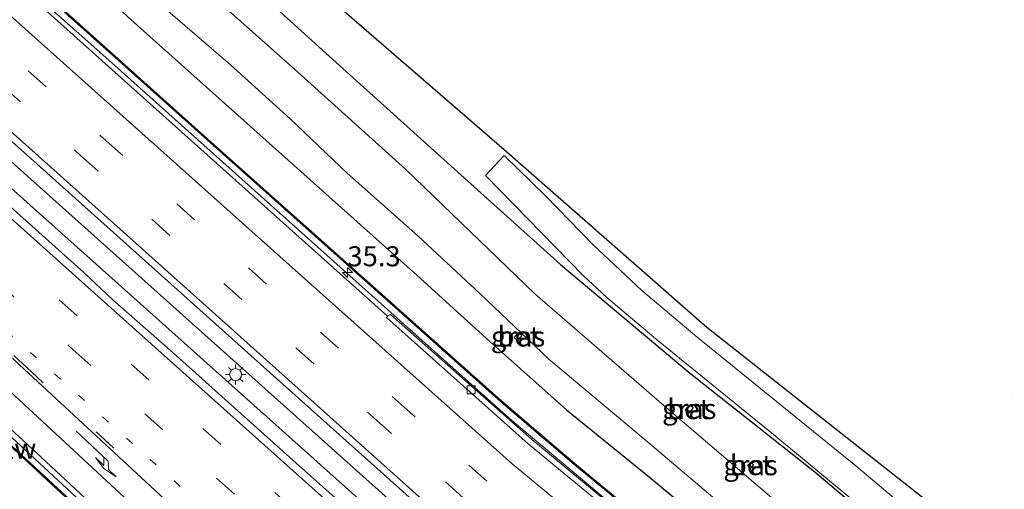
# Model space of a CAD drawing. Units: metres. Extents: x 110000 to 120009, y 481249 to 487501.
# Drawn here: x 112719 to 112842, y 482723 to 482781 of the extents above; entities that cross this region are included whole.
import ezdxf
from ezdxf.enums import TextEntityAlignment as Align

# ---------------------------------------------------------------- set-up
doc = ezdxf.new("R2010")
doc.units = ezdxf.units.M
doc.linetypes.add('VW-1-3_STREEP', pattern=[4, 1, -3])
doc.linetypes.add('VW-3-9_STREEP', pattern=[12, 3, -9])
doc.layers.get('0').update_dxf_attribs({"lineweight": 25})
for name, color, linetype, lineweight in [('B-ME-AM-KILOMETR-S-B1', 7, 'Continuous', 18), ('B-ME-BV-GELEIDECONSTRUCTIE-GELEIDERAIL-L-B1', 213, 'BV-GELEIDERAIL', 18), ('B-ME-IE-GRASLAND-GV-B6', 93, 'Continuous', 18), ('B-ME-IE-MEUBILAIR_WEGMEUBILAIR-LICHTMAST-S-B1', 8, 'Continuous', 18), ('B-ME-KW-GELUIDSWERING-GV-B6', 8, 'Continuous', 18), ('B-ME-KW-SCHERM-L-B1', 8, 'Continuous', 18), ('B-ME-OG-WATER-GV-B6', 153, 'Continuous', 18), ('B-ME-VH-VERH_SOORT-BETON-OVERIG-GV-B6', 8, 'IE-TERREINAFSCHEIDING-NATUURLIJK-HOUTWAL', 18), ('B-ME-VH-VERH_SOORT-BITUMEN-GV-B6', 8, 'IE-TERREINAFSCHEIDING-NATUURLIJK-HOUTWAL', 18), ('B-ME-VH-VERH_SOORT-KLINKERS-GV-B6', 8, 'IE-TERREINAFSCHEIDING-NATUURLIJK-HOUTWAL', 18), ('B-ME-VV-KOLK-S-B1', 8, 'Continuous', 18), ('B-ME-VW-MARKERING-13STREEP-045-L-B1', 255, 'VW-1-3_STREEP', 18), ('B-ME-VW-MARKERING-39STREEP-015-L-B1', 255, 'VW-3-9_STREEP', 18), ('B-ME-VW-MARKERING-PIJLRE750-S-B1', 7, 'Continuous', 18), ('B-ME-VW-MARKERING-STREEP-015-L-B1', 7, 'Continuous', 18)]:
    doc.layers.add(name, color=color, linetype=linetype, lineweight=lineweight)
doc.layers.add('B-ME-GW-INSTEEKWATERGANG-L-B1', color=10, linetype='Continuous')
doc.layers.add('B-ME-KG-KADASTRAAL-OPNAMEDTMGRENS-L-B1', color=10, linetype='Continuous')
doc.styles.add('NLCS-ISO', font='NLCS-ISO.TTF')
doc.linetypes.add('BV-GELEIDERAIL', pattern='A,10,-3,[108,NLCS.SHX,S=1,R=0,X=0,Y=0],-3', length=16)
doc.linetypes.add('IE-TERREINAFSCHEIDING-NATUURLIJK-HOUTWAL', pattern='A,7,-1.5,[67,NLCS.SHX,S=0.75,R=45,X=0,Y=0],-1.5,7,-1.5,[70,NLCS.SHX,S=0.75,R=0,X=0,Y=0],-1.5', length=20)

# ---------------------------------------------------------------- blocks, each defined once
blk = doc.blocks.new('hecto')
for p, q in [((0, 0.625), (-0.625, 0)), ((0, -0.625), (0, 0.625)), ((-0.625, 0), (0.625, 0)), ((0.625, 0), (0, -0.625))]:
    blk.add_line(p, q)
blk = doc.blocks.new('pijlr')
for p, q in [((0, 0, 0.1), (5.45, 0, 0.1)), ((5.45, -0.75, 0.1), (4.7, 0, 0.1)), ((6.2, -0.75, 0.1), (5.45, 0, 0.1)), ((4, -0.75, 0.1), (5.45, -0.75, 0.1)), ((5.7, -1.05, 0.1), (4, -0.75, 0.1)), ((7.5, -0.75, 0.1), (5.7, -1.05, 0.1)), ((7.5, -0.75, 0.1), (6.2, -0.75, 0.1))]:
    blk.add_line(p, q)
blk = doc.blocks.new('lantaarnpaal')
for p, q in [((0, 0.75), (0, 1.25)), ((-0.75, 0), (-1.25, 0)), ((-0.88, 0.88), (-0.53, 0.53)), ((0.53, 0.53), (0.88, 0.88)), ((0.75, 0), (1.25, 0)), ((-0.53, -0.53), (-0.88, -0.88)), ((0, -0.75), (0, -1.25)), ((0.53, -0.53), (0.88, -0.88))]:
    blk.add_line(p, q)
blk.add_circle((0, 0), 0.75)
blk = doc.blocks.new('kolk')
blk.add_lwpolyline([(-0.5, -0.5), (0.5, -0.5), (0.5, 0.5), (-0.5, 0.5)], close=True)

msp = doc.modelspace()

# ---------------------------------------------------------------- linework, layer by layer
at = {"layer": 'B-ME-BV-GELEIDECONSTRUCTIE-GELEIDERAIL-L-B1'}
for points in [[(113058.333, 482498.287, -2.62), (113042.257, 482510.096, -2.768), (113028.048, 482520.869, -2.858), (113011, 482534.286, -2.969), (112991.614, 482550.049, -3.085), (112964.242, 482573.361, -3.211), (112936.173, 482597.899, -3.267), (112913.979, 482617.496, -3.233), (112895.394, 482634.11, -3.265), (112859.496, 482666.23, -3.268), (112830.732, 482689.996, -3.237), (112793.322, 482720.93, -3.196), (112780.641, 482731.579, -3.176), (112767.161, 482743.596, -3.186), (112730.858, 482776.088, -3.191), (112707.879, 482796.513, -3.178), (112697.364, 482806.267, -3.209), (112668.256, 482832.384, -3.253), (112655.572, 482843.744, -3.252)], [(113109.87, 482440.323, -1.045), (113108.79, 482440.963, -1.056), (113093.226, 482450.411, -1.231), (113079.601, 482459.027, -1.387), (113062.969, 482469.98, -1.579), (113048.002, 482480.412, -1.733), (113031.482, 482492.348, -1.909), (113011.007, 482507.515, -2.126), (113000.787, 482515.316, -2.213), (112980.728, 482531.137, -2.397), (112975.06, 482535.797, -2.436), (112953.981, 482553.656, -2.569), (112924.931, 482579.016, -2.711), (112889.175, 482610.965, -2.794), (112853.401, 482643.079, -2.806), (112839.603, 482655.516, -2.816), (112816.562, 482676.096, -2.825), (112797.254, 482693.245, -2.834), (112761.329, 482725.366, -2.838), (112725.53, 482757.396, -2.832), (112689.604, 482789.535, -2.831), (112653.849, 482821.513, -2.823), (112642.644, 482831.51, -2.815)], [(112640.883, 482829.844, -2.804), (112670.629, 482803.24, -2.802), (112704.549, 482772.786, -2.785), (112741.055, 482740.153, -2.784), (112776.862, 482708.125, -2.795), (112812.698, 482675.872, -2.794), (112816.244, 482672.557, -2.777), (112838.187, 482653.029, -2.727), (112844.031, 482647.913, -2.702), (112874.945, 482620.32, -2.715), (112901.347, 482596.839, -2.697), (112932.651, 482568.746, -2.62), (112949.159, 482554.011, -2.586), (112953.885, 482549.958, -2.595), (112979.187, 482529.651, -2.415), (112987.267, 482523.22, -2.367), (113002.497, 482511.541, -2.256), (113014.111, 482502.836, -2.195), (113039.209, 482484.587, -1.887)], [(112956.939, 482497.451, -2.45), (112942.365, 482511.162, -2.898), (112927.749, 482525.19, -3.171), (112906.266, 482546.134, -3.338), (112885.105, 482567.42, -3.448), (112853.991, 482599.793, -3.441), (112843.56, 482610.563, -3.404), (112822.265, 482631.682, -3.356), (112804.38, 482649.151, -3.357), (112786.256, 482666.296, -3.411), (112768.002, 482683.368, -3.31), (112735.045, 482714.009, -3.274), (112701.725, 482744.871, -3.241), (112676.032, 482768.633, -3.244), (112668.596, 482775.329, -3.313), (112657.594, 482785.506, -3.292), (112631.679, 482808.923, -3.276), (112625.054, 482814.865, -3.274)]]:
    msp.add_polyline3d(points, dxfattribs=at)
at = {"layer": 'B-ME-GW-INSTEEKWATERGANG-L-B1'}
for points in [[(112669.13, 482856.575, -4.396), (112669.278, 482856.446, -4.394), (112688.223, 482838.601, -4.675), (112696.437, 482831.346, -4.649), (112708.482, 482820.459, -4.677), (112724.622, 482806.645, -4.538), (112741.135, 482792.159, -4.503), (112757.071, 482777.654, -4.549), (112770.174, 482765.893, -4.539), (112786.717, 482750.991, -4.219), (112802.745, 482737.526, -4.126), (112818.363, 482725.164, -4.073), (112834.977, 482711.173, -3.93), (112847.288, 482702.804, -4.028), (112862.423, 482689.299, -4.145), (112862.404, 482687.585, -4.452), (112874.983, 482676.061, -4.61), (112892.596, 482660.742, -4.644), (112909.127, 482645.91, -4.655), (112925.104, 482631.208, -4.643)], [(112723.148, 482790.803, -4.162), (112733.279, 482781.447, -4.146), (112768.822, 482749.664, -4.209), (112777.902, 482741.413, -4.237), (112787.456, 482732.908, -4.207), (112797.996, 482724.343, -4.259), (112805.937, 482717.748, -4.325), (112808.448, 482715.574, -4.341), (112811.916, 482712.168, -4.113), (112813.701, 482710.613, -4.157), (112815.943, 482708.964, -4.344), (112822.671, 482703.676, -4.347), (112829.191, 482698.404, -4.308), (112835.637, 482693.52, -4.35), (112840.032, 482690.433, -4.28), (112842.056, 482689.153, -4.452)]]:
    msp.add_polyline3d(points, dxfattribs=at)
at = {"layer": 'B-ME-IE-GRASLAND-GV-B6'}
for points in [[(112924.879, 482626.526, -5.976), (112906.249, 482643.542, -5.888), (112890.239, 482657.701, -5.896), (112865.356, 482679.91, -5.895), (112863.973, 482680.627, -5.904), (112859.698, 482684.092, -5.914), (112843.533, 482698.514, -5.89), (112831.444, 482706.686, -5.889), (112813.873, 482721.215, -5.919), (112799.557, 482733.446, -5.917), (112783.502, 482747.318, -5.9), (112767.423, 482762.851, -5.9), (112754.028, 482774.945, -5.902), (112721.39, 482803.962, -5.905), (112705.962, 482818.12, -5.919), (112693.575, 482829.004, -5.901), (112686.019, 482835.925, -5.893), (112665.925, 482853.541, -5.938), (112669.13, 482856.575, -4.396)], [(112669.13, 482856.575, -4.396), (112669.278, 482856.446, -4.394), (112688.223, 482838.601, -4.675), (112696.437, 482831.346, -4.649), (112708.482, 482820.459, -4.677), (112724.622, 482806.645, -4.538), (112741.135, 482792.159, -4.503), (112757.071, 482777.654, -4.549), (112770.174, 482765.893, -4.539), (112786.717, 482750.991, -4.219), (112802.745, 482737.526, -4.126), (112818.363, 482725.164, -4.073), (112834.977, 482711.173, -3.93), (112847.288, 482702.804, -4.028), (112862.423, 482689.299, -4.145), (112862.404, 482687.585, -4.452), (112874.983, 482676.061, -4.61), (112892.596, 482660.742, -4.644), (112909.127, 482645.91, -4.655), (112925.104, 482631.208, -4.643)], [(112919.972, 482611.409, -4.017), (112912.552, 482618.114, -4.054), (112905.021, 482624.693, -4.025), (112889.581, 482638.476, -4.041), (112889.594, 482638.49, -4.043), (112859.788, 482665.177, -4.045), (112852.13, 482671.607, -4.034), (112839.091, 482682.353, -4.019), (112839.351, 482682.659, -3.979), (112813.927, 482703.689, -3.943), (112783.151, 482729.203, -3.888), (112765.554, 482744.777, -3.893), (112765.18, 482744.57, -3.953), (112745.527, 482762.133, -3.944), (112715.768, 482788.784, -3.95), (112685.971, 482815.471, -3.956), (112663.618, 482835.606, -3.977), (112656.114, 482842.218, -3.971), (112655.009, 482843.212, -3.971), (112659.847, 482847.79, -4.571)], [(112639.497, 482828.533, -3.5), (112644.019, 482832.811, -3.573), (112668.523, 482810.859, -3.571), (112698.342, 482784.197, -3.571), (112720.731, 482764.221, -3.577), (112750.591, 482737.507, -3.564), (112780.386, 482710.818, -3.563), (112809.923, 482684.415, -3.57), (112839.749, 482657.761, -3.567), (112869.544, 482631.072, -3.57), (112899.671, 482604.17, -3.534), (112929.535, 482577.559, -3.443), (112952.136, 482557.831, -3.304), (112974.952, 482538.415, -3.127), (112990.353, 482525.656, -3.006), (112998.154, 482519.363, -2.929), (113013.829, 482506.939, -2.806), (113021.779, 482500.873, -2.694), (113035.141, 482490.856, -2.577)], [(112948.048, 482552.49, -3.342), (112918.47, 482578.872, -3.434), (112888.666, 482605.551, -3.501), (112880.757, 482612.659, -3.487), (112867.669, 482624.236, -3.521), (112837.562, 482651.422, -3.517), (112819.841, 482667.015, -3.477), (112801.787, 482683.251, -3.533), (112786.899, 482696.607, -3.532), (112783.312, 482700.085, -3.538), (112779.564, 482703.395, -3.522), (112775.718, 482706.595, -3.506), (112768.335, 482713.34, -3.511), (112753.385, 482726.626, -3.479), (112738.519, 482740, -3.504), (112731.001, 482746.594, -3.487), (112727.391, 482749.976, -3.485), (112693.865, 482779.994, -3.509), (112660.266, 482809.929, -3.502), (112639.497, 482828.533, -3.5)], [(112710.451, 482795.383, -3.908), (112743.501, 482765.783, -3.918), (112779.273, 482733.91, -3.928), (112788.392, 482726.098, -3.929)], [(112788.392, 482726.098, -3.929), (112809.693, 482708.528, -3.991), (112834.555, 482687.808, -3.978), (112839.119, 482683.904, -4.01), (112848.398, 482676.24, -4.025), (112853.125, 482672.544, -3.996), (112857.766, 482668.707, -4.018), (112862.307, 482664.803, -4.035), (112889.131, 482640.819, -3.989), (112913.159, 482619.309, -3.987), (112913.259, 482619.421, -3.987), (112880.282, 482648.929, -3.982), (112862.406, 482664.916, -4.035), (112857.863, 482668.822, -4.018), (112853.219, 482672.661, -3.996), (112848.492, 482676.357, -4.025), (112839.215, 482684.019, -4.01), (112825.467, 482695.618, -3.972), (112788.489, 482726.213, -3.929), (112779.372, 482734.023, -3.928), (112743.601, 482765.895, -3.918), (112710.551, 482795.495, -3.908)], [(112646.587, 482794.282, -4.041), (112667.299, 482775.158, -4.057), (112672.819, 482769.474, -4.069), (112678.517, 482764.274, -4.078), (112680.749, 482762.427, -4.154), (112681.173, 482762.71, -3.939), (112709.229, 482736.701, -3.953), (112744.44, 482704.074, -3.995), (112776.948, 482673.909, -4.018), (112777.05, 482674.019, -4.018), (112778.011, 482673.125, -4.024), (112777.903, 482673.022, -4.021), (112797.069, 482654.941, -4.033), (112814.412, 482638.356, -4.084), (112844.206, 482608.729, -4.128), (112848.623, 482604.202, -4.106), (112855.344, 482597.117, -4.145), (112874.834, 482576.87, -4.148), (112874.942, 482576.974, -4.148), (112876.117, 482575.847, -4.166), (112877.05, 482576.819, -4.178), (112899.742, 482553.76, -4.096), (112921.128, 482532.723, -3.934)], [(112925.104, 482631.208, -4.643), (112909.127, 482645.91, -4.655), (112892.596, 482660.742, -4.644), (112874.983, 482676.061, -4.61), (112862.404, 482687.585, -4.452), (112862.423, 482689.299, -4.145), (112847.288, 482702.804, -4.028), (112834.977, 482711.173, -3.93), (112818.363, 482725.164, -4.073), (112802.745, 482737.526, -4.126), (112786.717, 482750.991, -4.219), (112770.174, 482765.893, -4.539), (112757.071, 482777.654, -4.549), (112741.135, 482792.159, -4.503)], [(112842.056, 482689.153, -4.452), (112840.032, 482690.433, -4.28), (112835.637, 482693.52, -4.35), (112829.191, 482698.404, -4.308), (112822.671, 482703.676, -4.347), (112815.943, 482708.964, -4.344), (112813.701, 482710.613, -4.157), (112811.916, 482712.168, -4.113), (112808.448, 482715.574, -4.341), (112805.937, 482717.748, -4.325), (112797.996, 482724.343, -4.259), (112787.456, 482732.908, -4.207), (112777.902, 482741.413, -4.237), (112768.822, 482749.664, -4.209), (112733.279, 482781.447, -4.146), (112723.148, 482790.803, -4.162)], [(112723.148, 482790.803, -4.162), (112733.279, 482781.447, -4.146), (112768.822, 482749.664, -4.209), (112777.902, 482741.413, -4.237), (112787.456, 482732.908, -4.207), (112797.996, 482724.343, -4.259), (112805.937, 482717.748, -4.325), (112808.448, 482715.574, -4.341), (112811.916, 482712.168, -4.113), (112813.701, 482710.613, -4.157), (112815.943, 482708.964, -4.344), (112822.671, 482703.676, -4.347), (112829.191, 482698.404, -4.308), (112835.637, 482693.52, -4.35), (112840.032, 482690.433, -4.28), (112842.056, 482689.153, -4.452)], [(112750.631, 482790.454, -4.368), (112779.686, 482765.269, -4.319), (112804.906, 482743.131, -4.041), (112837.492, 482717.447, -3.89), (112851.988, 482728.172, -3.959)], [(112736.953, 482783.298, -5.961), (112745.627, 482775.855, -5.957), (112753.049, 482769.122, -5.963), (112760.173, 482762.366, -5.966), (112768.947, 482754.571, -5.957), (112776.711, 482747.347, -5.957), (112785.278, 482739.213, -5.964), (112796.981, 482729.37, -5.962), (112809.218, 482719.024, -5.997), (112808.577, 482718.489, -5.61), (112809.02, 482718.073, -5.543), (112809.649, 482718.659, -6.011), (112817.726, 482711.83, -5.964), (112827.205, 482704.033, -5.968), (112831.919, 482700.039, -5.976), (112831.418, 482699.427, -5.525), (112831.897, 482699.056, -5.527), (112832.37, 482699.678, -5.941), (112842.461, 482692.847, -5.954)], [(112842.961, 482716.12, -3.948), (112840.952, 482714.795, -3.922), (112839.666, 482714.49, -3.897), (112838.444, 482714.503, -3.89), (112837.141, 482714.914, -3.886), (112836.031, 482715.571, -3.862), (112829.044, 482721.233, -3.964), (112823.46, 482725.916, -4.018), (112803.742, 482741.94, -4.041), (112796.839, 482747.751, -4.077), (112790.788, 482753.438, -4.165), (112784.847, 482759.522, -4.243), (112779.702, 482764.554, -4.319), (112777.376, 482762.063, -4.365), (112789.565, 482749.596, -4.154), (112792.482, 482746.882, -4.122), (112798.862, 482741.48, -4.092), (112813.233, 482729.809, -4.067), (112837.447, 482709.77, -3.873), (112838.456, 482709.012, -3.862), (112840.104, 482708.547, -3.835), (112841.452, 482708.442, -3.86), (112842.786, 482708.559, -3.911)], [(112781.903, 482742.158, -6.021), (112781.432, 482742.518, -6.026), (112780.955, 482741.887, -5.572), (112781.405, 482741.527, -5.598), (112781.903, 482742.158, -6.021)], [(112802.245, 482732.916, -5.409), (112802.745, 482732.502, -5.41), (112803.226, 482733.126, -5.07), (112802.762, 482733.522, -5.03), (112802.245, 482732.916, -5.409)], [(112810.73, 482726.057, -5.283), (112810.408, 482726.382, -5.269), (112809.999, 482725.97, -5.495), (112810.319, 482725.64, -5.519), (112810.73, 482726.057, -5.283)]]:
    msp.add_polyline3d(points, dxfattribs=at)
at = {"layer": 'B-ME-KG-KADASTRAAL-OPNAMEDTMGRENS-L-B1'}
msp.add_polyline3d([(112908.209, 482793.897, -6), (112885.665, 482768.745, -6), (112881.374, 482763.979, -6), (112880.507, 482760.342, -3.757), (112879.78, 482760.59, -4.038), (112871.758, 482751.791, -3.972), (112857.684, 482735.532, -3.801), (112855.866, 482735.875, -3.876), (112853.93, 482736.398, -3.868), (112852.104, 482737.261, -3.866), (112848.511, 482740.577, -3.92), (112842.914, 482734.517, -3.933), (112845.708, 482733.12, -3.968), (112848.794, 482731.213, -3.949), (112851.988, 482728.172, -3.959), (112837.492, 482717.447, -3.89), (112804.906, 482743.131, -4.041), (112779.686, 482765.269, -4.319), (112750.631, 482790.454, -4.368)], dxfattribs=at)
at = {"layer": 'B-ME-KW-GELUIDSWERING-GV-B6'}
for points in [[(112788.392, 482726.098, -3.929), (112779.273, 482733.91, -3.928), (112743.501, 482765.783, -3.918), (112710.451, 482795.383, -3.908)], [(112710.551, 482795.495, -3.908), (112743.601, 482765.895, -3.918), (112779.372, 482734.023, -3.928), (112788.489, 482726.213, -3.929), (112825.467, 482695.618, -3.972), (112839.215, 482684.019, -4.01), (112848.492, 482676.357, -4.025), (112853.219, 482672.661, -3.996), (112857.863, 482668.822, -4.018), (112862.406, 482664.916, -4.035), (112880.282, 482648.929, -3.982), (112913.259, 482619.421, -3.987), (112913.159, 482619.309, -3.987), (112889.131, 482640.819, -3.989), (112862.307, 482664.803, -4.035), (112857.766, 482668.707, -4.018), (112853.125, 482672.544, -3.996), (112848.398, 482676.24, -4.025), (112839.119, 482683.904, -4.01), (112834.555, 482687.808, -3.978), (112809.693, 482708.528, -3.991), (112788.392, 482726.098, -3.929)], [(112681.211, 482762.752, -3.998), (112681.275, 482762.82, -3.939), (112709.331, 482736.811, -3.953), (112744.542, 482704.184, -3.995), (112777.05, 482674.019, -4.018), (112776.948, 482673.909, -4.018), (112744.44, 482704.074, -3.995), (112709.229, 482736.701, -3.953), (112681.173, 482762.71, -3.939), (112681.211, 482762.752, -3.998)]]:
    msp.add_polyline3d(points, dxfattribs=at)
at = {"layer": 'B-ME-KW-SCHERM-L-B1'}
for points in [[(112710.5272, 482795.4292, -2.6714), (112731.319, 482776.7452, 0.7544), (112738.7949, 482770.0966, 1.2576), (112769.0671, 482743.0536, 1.2569), (112784.0514, 482729.8054, 1.2494), (112807.1696, 482710.6758, 1.2356), (112830.4631, 482691.339, 1.1855), (112838.0833, 482684.8631, 1.1714), (112845.7513, 482678.4437, 0.8899), (112853.5911, 482672.228, 1.1903), (112857.7164, 482668.832, 1.1956), (112861.2469, 482665.794, 1.2002), (112883.6598, 482645.8245, 1.182), (112889.1502, 482640.9061, 0.9696), (112891.1367, 482639.121, 0.8937), (112913.1304, 482619.4305, -2.7922)], [(112681.249, 482762.755, -2.751), (112702.341, 482743.192, 0.841), (112709.032, 482736.983, 1.246), (112740.622, 482707.702, 1.233), (112770.268, 482680.224, 1.178), (112776.97, 482673.989, 1.16)]]:
    msp.add_polyline3d(points, dxfattribs=at)
at = {"layer": 'B-ME-OG-WATER-GV-B6'}
for points in [[(112721.39, 482803.962, -5.905), (112754.028, 482774.945, -5.902), (112767.423, 482762.851, -5.9), (112783.502, 482747.318, -5.9), (112799.557, 482733.446, -5.917), (112813.873, 482721.215, -5.919), (112831.444, 482706.686, -5.889), (112843.533, 482698.514, -5.89), (112859.698, 482684.092, -5.914), (112863.973, 482680.627, -5.904), (112865.356, 482679.91, -5.895), (112890.239, 482657.701, -5.896), (112906.249, 482643.542, -5.888), (112924.879, 482626.526, -5.976)], [(112842.461, 482692.847, -5.954), (112832.37, 482699.678, -5.941), (112831.919, 482700.039, -5.976), (112827.205, 482704.033, -5.968), (112817.726, 482711.83, -5.964), (112809.649, 482718.659, -6.011), (112809.218, 482719.024, -5.997), (112796.981, 482729.37, -5.962), (112785.278, 482739.213, -5.964), (112776.711, 482747.347, -5.957), (112768.947, 482754.571, -5.957), (112760.173, 482762.366, -5.966), (112753.049, 482769.122, -5.963), (112745.627, 482775.855, -5.957), (112736.953, 482783.298, -5.961)]]:
    msp.add_polyline3d(points, dxfattribs=at)
at = {"layer": 'B-ME-VH-VERH_SOORT-BETON-OVERIG-GV-B6'}
for points in [[(112781.903, 482742.158, -6.021), (112781.405, 482741.527, -5.598), (112780.955, 482741.887, -5.572), (112781.432, 482742.518, -6.026), (112781.903, 482742.158, -6.021)], [(112802.245, 482732.916, -5.409), (112802.762, 482733.522, -5.03), (112803.226, 482733.126, -5.07), (112802.745, 482732.502, -5.41), (112802.245, 482732.916, -5.409)], [(112810.73, 482726.057, -5.283), (112810.319, 482725.64, -5.519), (112809.999, 482725.97, -5.495), (112810.408, 482726.382, -5.269), (112810.73, 482726.057, -5.283)]]:
    msp.add_polyline3d(points, dxfattribs=at)
at = {"layer": 'B-ME-VH-VERH_SOORT-BITUMEN-GV-B6'}
for points in [[(113035.141, 482490.856, -2.577), (113021.779, 482500.873, -2.694), (113013.829, 482506.939, -2.806), (112998.154, 482519.363, -2.929), (112990.353, 482525.656, -3.006), (112974.952, 482538.415, -3.127), (112952.136, 482557.831, -3.304), (112929.535, 482577.559, -3.443), (112899.671, 482604.17, -3.534), (112869.544, 482631.072, -3.57), (112839.749, 482657.761, -3.567), (112809.923, 482684.415, -3.57), (112780.386, 482710.818, -3.563), (112750.591, 482737.507, -3.564), (112720.731, 482764.221, -3.577), (112698.342, 482784.197, -3.571), (112668.523, 482810.859, -3.571), (112644.019, 482832.811, -3.573), (112655.009, 482843.212, -3.971)], [(112655.009, 482843.212, -3.971), (112656.114, 482842.218, -3.971), (112663.618, 482835.606, -3.977), (112685.971, 482815.471, -3.956), (112715.768, 482788.784, -3.95), (112745.527, 482762.133, -3.944), (112765.18, 482744.57, -3.953), (112765.043, 482744.407, -3.857), (112782.687, 482728.672, -3.846), (112805.837, 482709.598, -3.883), (112838.9072, 482682.1376, -3.926), (112839.091, 482682.353, -4.019), (112852.13, 482671.607, -4.034), (112859.788, 482665.177, -4.045), (112889.594, 482638.49, -4.043), (112889.581, 482638.476, -4.041), (112905.021, 482624.693, -4.025), (112912.552, 482618.114, -4.054), (112919.972, 482611.409, -4.017)], [(112660.266, 482809.929, -3.502), (112693.865, 482779.994, -3.509), (112727.391, 482749.976, -3.485), (112731.001, 482746.594, -3.487), (112738.519, 482740, -3.504), (112753.385, 482726.626, -3.479), (112768.335, 482713.34, -3.511), (112775.718, 482706.595, -3.506), (112779.564, 482703.395, -3.522), (112783.312, 482700.085, -3.538), (112786.899, 482696.607, -3.532), (112801.787, 482683.251, -3.533), (112819.841, 482667.015, -3.477), (112837.562, 482651.422, -3.517), (112867.669, 482624.236, -3.521), (112880.757, 482612.659, -3.487), (112888.666, 482605.551, -3.501), (112918.47, 482578.872, -3.434), (112948.048, 482552.49, -3.342)], [(112842.786, 482708.559, -3.911), (112841.452, 482708.442, -3.86), (112840.104, 482708.547, -3.835), (112838.456, 482709.012, -3.862), (112837.447, 482709.77, -3.873), (112813.233, 482729.809, -4.067), (112798.862, 482741.48, -4.092), (112792.482, 482746.882, -4.122), (112789.565, 482749.596, -4.154), (112777.376, 482762.063, -4.365), (112779.702, 482764.554, -4.319), (112784.847, 482759.522, -4.243), (112790.788, 482753.438, -4.165), (112796.839, 482747.751, -4.077), (112803.742, 482741.94, -4.041), (112823.46, 482725.916, -4.018), (112829.044, 482721.233, -3.964), (112836.031, 482715.571, -3.862), (112837.141, 482714.914, -3.886), (112838.444, 482714.503, -3.89), (112839.666, 482714.49, -3.897), (112840.952, 482714.795, -3.922), (112842.961, 482716.12, -3.948)], [(112839.091, 482682.353, -4.019), (112838.9072, 482682.1376, -3.926), (112805.837, 482709.598, -3.883), (112782.687, 482728.672, -3.846), (112765.043, 482744.407, -3.857), (112765.18, 482744.57, -3.953), (112765.554, 482744.777, -3.893), (112783.151, 482729.203, -3.888), (112813.927, 482703.689, -3.943), (112839.351, 482682.659, -3.979), (112839.091, 482682.353, -4.019)], [(112877.05, 482576.819, -4.178), (112868.167, 482585.833, -4.192), (112854.447, 482600.225, -4.157), (112851.021, 482603.872, -4.135), (112843.959, 482610.952, -4.14), (112819.1, 482635.593, -4.091), (112797.66, 482656.575, -4.08), (112779.531, 482673.74, -4.047), (112761.139, 482690.675, -4.039), (112757.433, 482694.033, -4.044), (112753.855, 482697.528, -4.021), (112742.826, 482707.694, -4.008), (112735.455, 482714.453, -4.011), (112728.176, 482721.308, -3.993), (112720.855, 482728.12, -4.002), (112709.509, 482738.559, -3.99)]]:
    msp.add_polyline3d(points, dxfattribs=at)
at = {"layer": 'B-ME-VH-VERH_SOORT-KLINKERS-GV-B6'}
for points in [[(112709.509, 482738.559, -3.99), (112720.855, 482728.12, -4.002), (112728.176, 482721.308, -3.993), (112735.455, 482714.453, -4.011), (112742.826, 482707.694, -4.008), (112753.855, 482697.528, -4.021), (112757.433, 482694.033, -4.044), (112761.139, 482690.675, -4.039), (112779.531, 482673.74, -4.047), (112797.66, 482656.575, -4.08), (112819.1, 482635.593, -4.091), (112843.959, 482610.952, -4.14), (112851.021, 482603.872, -4.135), (112854.447, 482600.225, -4.157), (112868.167, 482585.833, -4.192), (112877.05, 482576.819, -4.178)], [(112877.05, 482576.819, -4.178), (112876.117, 482575.847, -4.166), (112874.942, 482576.974, -4.148), (112851.503, 482601.384, -4.122), (112844.313, 482608.834, -4.128), (112827.261, 482625.738, -4.094), (112814.517, 482638.463, -4.084), (112805.894, 482646.759, -4.077), (112778.011, 482673.125, -4.024), (112777.05, 482674.019, -4.018), (112744.542, 482704.184, -3.995), (112709.331, 482736.811, -3.953)]]:
    msp.add_polyline3d(points, dxfattribs=at)
at = {"layer": 'B-ME-VW-MARKERING-13STREEP-045-L-B1'}
msp.add_polyline3d([(112630.909, 482820.405, -3.721), (112633.035, 482818.503, -3.722), (112669.439, 482785.941, -3.716), (112705.843, 482753.378, -3.708), (112742.245, 482720.808, -3.692), (112778.631, 482688.228, -3.701), (112801.474, 482667.844, -3.711)], dxfattribs=at)
at = {"layer": 'B-ME-VW-MARKERING-39STREEP-015-L-B1'}
for points in [[(113115.599, 482447.133, -2.017), (113103.736, 482454.255, -2.159), (113088.143, 482464.019, -2.338), (113075.645, 482472.171, -2.459), (113061.815, 482481.536, -2.593), (113047.463, 482491.695, -2.74), (113035.599, 482500.394, -2.853), (113019.547, 482512.593, -2.987), (113004.69, 482524.295, -3.11), (112987.191, 482538.541, -3.241), (112967.226, 482555.296, -3.385), (112944.384, 482575.07, -3.516), (112913.704, 482602.209, -3.611), (112877.328, 482634.743, -3.658), (112840.836, 482667.399, -3.66), (112804.372, 482699.998, -3.652), (112768.005, 482732.556, -3.652), (112731.624, 482765.104, -3.667), (112695.124, 482797.76, -3.665), (112658.662, 482830.389, -3.667), (112649.817, 482838.299, -3.668)], [(112647.261, 482835.879, -3.588), (112653.939, 482829.905, -3.587), (112690.446, 482797.249, -3.588), (112726.92, 482764.614, -3.589), (112763.434, 482731.952, -3.574), (112799.939, 482699.294, -3.581), (112836.342, 482666.731, -3.584), (112872.774, 482634.13, -3.582), (112909.179, 482601.563, -3.537), (112937.78, 482576.208, -3.446), (112960.008, 482556.89, -3.319), (112980.976, 482539.154, -3.156), (112998.076, 482525.137, -3.024), (113015.4, 482511.39, -2.867), (113030.858, 482499.553, -2.733), (113045.807, 482488.583, -2.591), (113060.078, 482478.479, -2.444), (113073.432, 482469.439, -2.319), (113088.293, 482459.751, -2.168), (113103.654, 482450.218, -1.995), (113113.321, 482444.425, -1.882)], [(113101.336, 482430.18, -1.728), (113091.287, 482436.372, -1.853), (113077.711, 482445.007, -2.005), (113060.616, 482456.415, -2.179), (113049.718, 482463.992, -2.287), (113036.181, 482473.708, -2.413), (113023.352, 482483.317, -2.531), (113011.571, 482492.447, -2.628), (112999.803, 482501.9, -2.736), (112983.614, 482515.4, -2.931), (112969.209, 482527.781, -3.092), (112954.344, 482540.852, -3.26), (112917.891, 482573.38, -3.448), (112881.432, 482606.026, -3.52), (112872.144, 482614.331, -3.509), (112862.609, 482622.847, -3.507), (112826.17, 482655.459, -3.515), (112789.8, 482688.023, -3.512), (112753.388, 482720.586, -3.514), (112716.981, 482753.164, -3.534), (112680.594, 482785.725, -3.528), (112644.179, 482818.301, -3.532), (112636.215, 482825.426, -3.532)], [(112633.658, 482823.007, -3.619), (112653.083, 482805.63, -3.623), (112689.608, 482772.975, -3.616), (112726.021, 482740.399, -3.615), (112762.521, 482707.731, -3.593), (112798.949, 482675.131, -3.619), (112835.353, 482642.581, -3.606), (112870.104, 482611.451, -3.598), (112906.629, 482578.828, -3.543), (112943.041, 482546.287, -3.363), (112963.353, 482528.331, -3.109), (112982.595, 482511.728, -2.806), (112995.468, 482500.982, -2.604), (113008.772, 482490.25, -2.473), (113021.734, 482480.207, -2.362), (113037.336, 482468.588, -2.216), (113048.855, 482460.354, -2.11), (113063.932, 482449.948, -1.954), (113078.875, 482440.139, -1.807), (113090.873, 482432.541, -1.674), (113099.085, 482427.504, -1.576)], [(113090.467, 482417.261, -1.127), (113074.915, 482426.937, -1.287), (113059.033, 482437.295, -1.456), (113046.431, 482445.87, -1.58), (113031.512, 482456.421, -1.766), (113016.444, 482467.549, -1.982), (113001.626, 482478.989, -2.244), (112988.313, 482489.663, -2.524), (112971.946, 482503.258, -2.873), (112952.788, 482519.718, -3.256), (112931.165, 482538.844, -3.549), (112908.434, 482559.48, -3.754), (112886.197, 482580.152, -3.88), (112865.577, 482599.81, -3.887), (112851.763, 482613.26, -3.875), (112848.244, 482616.715, -3.875), (112813.402, 482651.028, -3.801), (112793.293, 482670.341, -3.802), (112757.519, 482703.638, -3.763), (112721.606, 482736.939, -3.745), (112720.86, 482737.633, -3.745), (112685.024, 482770.861, -3.732)]]:
    msp.add_polyline3d(points, dxfattribs=at)
at = {"layer": 'B-ME-VW-MARKERING-STREEP-015-L-B1'}
for points in [[(112652.465, 482840.804, -3.78), (112675.08, 482820.579, -3.784), (112711.453, 482788.03, -3.786), (112747.907, 482755.409, -3.773), (112780.687, 482726.167, -3.778), (112818.306, 482695.053, -3.826), (112855.986, 482663.979, -3.869), (112865.503, 482655.506, -3.867), (112901.863, 482622.957, -3.856), (112938.331, 482590.464, -3.786), (112962.775, 482569.105, -3.688), (112980.667, 482553.839, -3.606), (112999.196, 482538.463, -3.502), (113018.04, 482523.37, -3.384), (113032.827, 482511.943, -3.263), (113048.394, 482500.357, -3.14), (113061.749, 482490.792, -3.01), (113075.477, 482481.36, -2.869), (113087.077, 482473.83, -2.762), (113099.757, 482466.087, -2.637), (113115.996, 482456.764, -2.479), (113121.246, 482453.846, -2.424)], [(112644.659, 482833.417, -3.495), (112658.237, 482821.268, -3.501), (112694.625, 482788.718, -3.492), (112731.114, 482756.079, -3.496), (112767.497, 482723.524, -3.497), (112773.098, 482718.504, -3.493), (112809.523, 482685.9, -3.495), (112845.915, 482653.346, -3.491), (112882.372, 482620.738, -3.488), (112918.82, 482588.139, -3.423), (112947.735, 482562.724, -3.275), (112963.004, 482549.572, -3.154), (112979.689, 482535.567, -3.029), (112996.285, 482521.971, -2.884), (113012.613, 482508.965, -2.731), (113028.646, 482496.72, -2.578), (113045.036, 482484.697, -2.435), (113060.487, 482473.831, -2.283), (113074.015, 482464.676, -2.14), (113087.923, 482455.729, -1.98), (113106.118, 482444.476, -1.781), (113110.947, 482441.604, -1.724)], [(112638.796, 482827.869, -3.441), (112656.589, 482811.959, -3.447), (112693.092, 482779.292, -3.443), (112729.53, 482746.675, -3.441), (112765.949, 482714.117, -3.429), (112802.478, 482681.482, -3.435), (112838.846, 482648.888, -3.427), (112875.449, 482616.205, -3.428), (112911.954, 482583.544, -3.374), (112935.872, 482562.132, -3.294), (112961.806, 482539.036, -3.194), (112981.36, 482522.023, -3.062), (112995.773, 482509.87, -2.938), (113010.11, 482498.193, -2.823), (113021.761, 482489.066, -2.722), (113039.315, 482475.883, -2.57), (113049.555, 482468.477, -2.473), (113065.26, 482457.595, -2.317), (113078.476, 482448.775, -2.182), (113093.521, 482439.234, -2.008), (113103.709, 482433.001, -1.887)], [(112628.137, 482817.782, -3.818), (112657.242, 482791.679, -3.813), (112693.129, 482758.42, -3.837), (112729.022, 482725.155, -3.853), (112764.872, 482691.896, -3.875), (112789.805, 482668.652, -3.916), (112806.268, 482652.899, -3.915), (112814.51, 482644.514, -3.922), (112849.279, 482610.248, -3.986), (112855.02, 482604.364, -3.997), (112869.912, 482588.845, -4.026), (112892.673, 482565.615, -3.995), (112914.815, 482543.589, -3.851), (112937.693, 482521.395, -3.596), (112957.365, 482502.827, -3.138), (112974.551, 482487.12, -2.558), (112982.642, 482480.095, -2.303), (112994.804, 482470.292, -1.965), (113010.097, 482458.496, -1.67), (113023.533, 482448.555, -1.474), (113038.637, 482437.814, -1.287), (113056.073, 482425.975, -1.12), (113082.792, 482408.138, -0.801)], [(112667.283, 482786.843, -3.739), (112684.76, 482770.632, -3.742), (112720.55, 482737.44, -3.756), (112756.419, 482704.172, -3.772), (112792.282, 482670.821, -3.811), (112808.02, 482655.785, -3.814), (112832.981, 482631.278, -3.846), (112853.737, 482610.848, -3.885)]]:
    msp.add_polyline3d(points, dxfattribs=at)

# ---------------------------------------------------------------- block references
at = {"layer": 'B-ME-AM-KILOMETR-S-B1', "rotation": 90}
msp.add_blockref('hecto', (112760.188, 482749.982, -3.147), dxfattribs=at)
at = {"layer": 'B-ME-IE-MEUBILAIR_WEGMEUBILAIR-LICHTMAST-S-B1', "rotation": 90}
msp.add_blockref('lantaarnpaal', (112746.275, 482737.288, -3.425), dxfattribs=at)
at = {"layer": 'B-ME-VV-KOLK-S-B1', "rotation": 90}
msp.add_blockref('kolk', (112775.596, 482735.372, -3.942), dxfattribs=at)
at = {"layer": 'B-ME-VW-MARKERING-PIJLRE750-S-B1', "rotation": 316.9}
msp.add_blockref('pijlr', (112726.42, 482730.248, -3.797), dxfattribs=at)

# ---------------------------------------------------------------- texts
at = {"layer": 'B-ME-AM-KILOMETR-S-B1', "ltscale": 0.2, "style": 'NLCS-ISO'}
msp.add_text('35.3', height=2.5, dxfattribs=at).set_placement((112760.188, 482749.982, -3.147), align=Align.BOTTOM_LEFT)
at = {"layer": 'B-ME-IE-GRASLAND-GV-B6', "ltscale": 0.2, "style": 'NLCS-ISO'}
for p in [(112781.429, 482742.0225), (112802.7355, 482733.012), (112810.3645, 482726.011)]:
    msp.add_text('gras', height=2.5, dxfattribs=at).set_placement(p, align=Align.MIDDLE_CENTER)
at = {"layer": 'B-ME-KW-GELUIDSWERING-GV-B6', "ltscale": 0.2, "style": 'NLCS-ISO'}
msp.add_text('glw', height=2.5, dxfattribs=at).set_placement((112718.641, 482728.0732), align=Align.MIDDLE_CENTER)
at = {"layer": 'B-ME-VH-VERH_SOORT-BETON-OVERIG-GV-B6', "ltscale": 0.2, "style": 'NLCS-ISO'}
for p in [(112781.5196, 482742.0496), (112802.6446, 482732.9964), (112810.4372, 482726.0212)]:
    msp.add_text('bet', height=2.5, dxfattribs=at).set_placement(p, align=Align.MIDDLE_CENTER)

doc.saveas('drawing.dxf')
